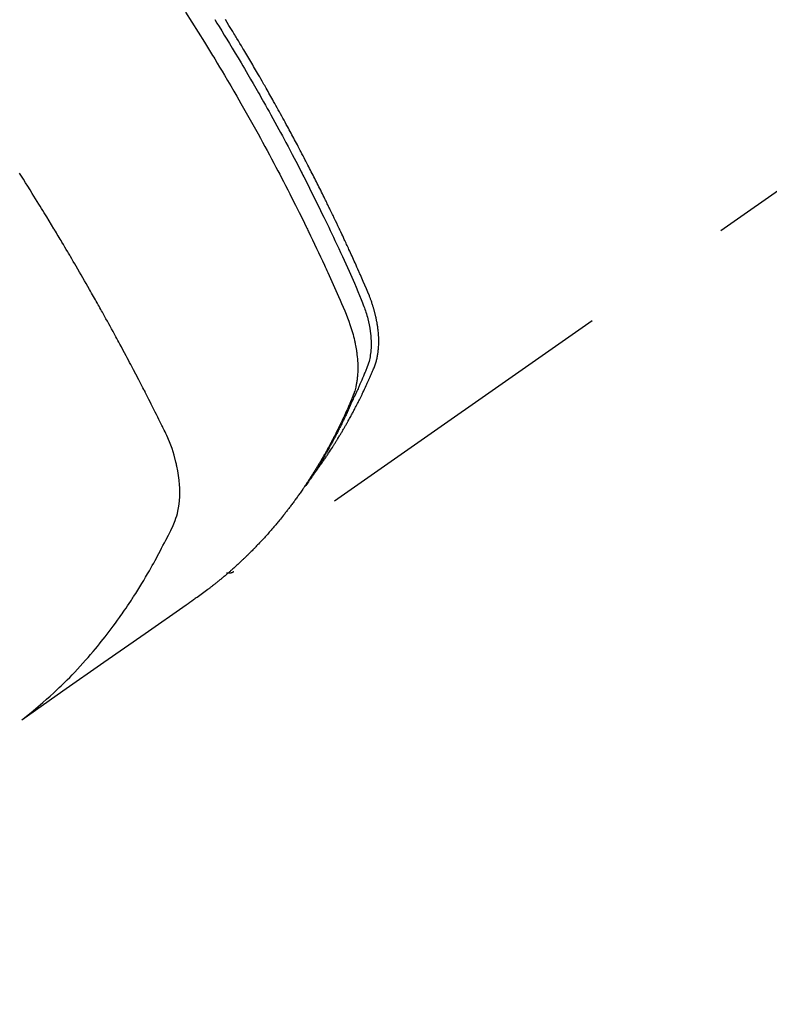
# Model space of a CAD drawing. Extents: x 55896 to 82369, y -33085 to -24215.
# Drawn here: x 71027 to 71057, y -25949 to -25909 of the extents above; entities that cross this region are included whole.
import ezdxf

# ---------------------------------------------------------------- set-up
doc = ezdxf.new("R2010")
doc.units = 0
doc.header["$LTSCALE"] = 50
doc.header["$MEASUREMENT"] = 0
doc.linetypes.add('HIDDEN', pattern=[0.375, 0.25, -0.125])
doc.layers.get('0').update_dxf_attribs({"linetype": 'CONTINUOUS'})
doc.layers.add('150-機器', color=8, linetype='CONTINUOUS')
doc.layers.add('160-文字', color=254, linetype='CONTINUOUS')
doc.styles.add('KH001', font='txt')
doc.dimstyles.new('KH1xx030', dxfattribs={"dimscale": 30, "dimtxt": 2, "dimasz": 0.6, "dimexe": 0.3, "dimexo": 1.2, "dimgap": 0.5, "dimtad": 3, "dimdec": 1, "dimdsep": 46, "dimlunit": 6, "dimtxsty": 'KH001', "dimblk": 'DOT', "dimcen": 1, "dimdle": 1, "dimclrd": 256, "dimclre": 256, "dimclrt": 256, "dimadec": 0, "dimazin": 0, "dimtfac": 1, "dimtdec": 1, "dimtix": 1, "dimtmove": 2, "dimatfit": 3, "dimldrblk": 'CLOSEDBLANK', "dimfxl": 1, "dimtolj": 1, "dimtzin": 0, "dimlwd": -1, "dimlwe": -1, "dimarcsym": 0})

# ---------------------------------------------------------------- blocks, each defined once
blk = doc.blocks.new('F402_H')
at = {"layer": '150-機器', "color": 13, "linetype": 'HIDDEN'}
blk.add_line((140.96, -126.704), (201.303, -168.957), dxfattribs=at)
for points in [[(198.111, -165.067), (198.069, -165.013), (198.028, -164.96), (197.987, -164.906), (197.947, -164.852), (197.913, -164.806), (197.88, -164.76), (197.847, -164.714), (197.815, -164.667), (197.801, -164.648), (197.788, -164.628), (197.774, -164.609), (197.761, -164.59), (197.739, -164.558), (197.717, -164.527), (197.695, -164.496), (197.674, -164.465), (197.655, -164.438), (197.636, -164.41), (197.617, -164.383), (197.599, -164.355), (197.577, -164.323), (197.556, -164.291), (197.535, -164.259), (197.514, -164.227), (197.477, -164.172), (197.44, -164.116), (197.403, -164.06), (197.367, -164.004), (197.351, -163.98), (197.336, -163.956), (197.321, -163.932), (197.305, -163.908), (197.29, -163.883), (197.275, -163.859), (197.259, -163.834), (197.244, -163.81), (197.229, -163.785), (197.213, -163.76), (197.198, -163.735), (197.183, -163.711), (197.172, -163.695), (197.162, -163.678), (197.152, -163.662), (197.142, -163.646), (197.122, -163.613), (197.102, -163.58), (197.082, -163.547), (197.063, -163.514), (197.048, -163.489), (197.032, -163.464), (197.017, -163.439), (197.002, -163.414), (196.982, -163.381), (196.963, -163.347), (196.944, -163.314), (196.924, -163.28), (196.91, -163.255), (196.895, -163.23), (196.88, -163.205), (196.866, -163.18), (196.851, -163.154), (196.837, -163.129), (196.822, -163.103), (196.808, -163.078), (196.798, -163.061), (196.788, -163.044), (196.779, -163.027), (196.769, -163.01), (196.76, -162.993), (196.75, -162.976), (196.741, -162.959), (196.731, -162.942), (196.708, -162.899), (196.684, -162.856), (196.66, -162.814), (196.637, -162.771), (196.618, -162.737), (196.599, -162.702), (196.581, -162.668), (196.562, -162.634), (196.544, -162.599), (196.525, -162.564), (196.507, -162.529), (196.488, -162.494), (196.477, -162.472), (196.466, -162.45), (196.454, -162.428), (196.443, -162.406), (196.423, -162.367), (196.403, -162.328), (196.383, -162.288), (196.363, -162.249), (196.345, -162.214), (196.327, -162.179), (196.309, -162.143), (196.291, -162.108), (196.278, -162.081), (196.265, -162.055), (196.252, -162.028), (196.239, -162.002), (196.226, -161.975), (196.213, -161.948), (196.199, -161.921), (196.186, -161.894), (196.178, -161.876), (196.169, -161.859), (196.161, -161.841), (196.152, -161.823), (196.118, -161.751), (196.084, -161.679), (196.05, -161.606), (196.016, -161.534), (196.004, -161.507), (195.992, -161.48), (195.979, -161.452), (195.967, -161.425), (195.954, -161.398), (195.942, -161.371), (195.929, -161.343), (195.917, -161.316), (195.909, -161.297), (195.901, -161.279), (195.893, -161.261), (195.885, -161.242), (195.864, -161.196), (195.844, -161.15), (195.824, -161.104), (195.804, -161.058), (195.784, -161.012), (195.764, -160.965), (195.744, -160.919), (195.725, -160.872), (195.709, -160.834), (195.693, -160.796), (195.678, -160.757), (195.664, -160.719), (195.651, -160.68), (195.638, -160.642), (195.627, -160.603), (195.616, -160.563), (195.606, -160.526), (195.597, -160.488), (195.588, -160.45), (195.58, -160.411), (195.572, -160.372), (195.564, -160.332), (195.558, -160.292), (195.552, -160.252), (195.548, -160.223), (195.544, -160.195), (195.541, -160.166), (195.538, -160.137), (195.533, -160.088), (195.529, -160.039), (195.525, -159.99), (195.522, -159.94), (195.521, -159.907), (195.52, -159.873), (195.52, -159.839), (195.519, -159.805), (195.52, -159.768), (195.52, -159.73), (195.521, -159.692), (195.522, -159.654), (195.523, -159.626), (195.524, -159.598), (195.526, -159.57), (195.527, -159.542), (195.531, -159.488), (195.536, -159.434), (195.541, -159.38), (195.547, -159.327), (195.552, -159.287), (195.557, -159.247), (195.563, -159.207), (195.569, -159.167), (195.574, -159.133), (195.579, -159.1), (195.584, -159.066), (195.59, -159.033), (195.595, -159.011), (195.599, -158.988), (195.604, -158.966), (195.608, -158.943), (195.613, -158.917), (195.619, -158.891), (195.624, -158.864), (195.63, -158.838), (195.635, -158.815), (195.64, -158.792), (195.645, -158.77), (195.651, -158.747), (195.658, -158.72), (195.664, -158.693), (195.671, -158.666), (195.678, -158.64), (195.685, -158.612), (195.693, -158.585), (195.7, -158.558), (195.707, -158.531), (195.714, -158.507), (195.721, -158.484), (195.728, -158.461), (195.734, -158.438), (195.743, -158.411), (195.751, -158.384), (195.759, -158.357), (195.768, -158.33), (195.779, -158.295), (195.79, -158.26), (195.802, -158.225), (195.814, -158.19), (195.824, -158.163), (195.833, -158.136), (195.843, -158.109), (195.853, -158.082), (195.863, -158.055), (195.873, -158.028), (195.883, -158.001), (195.893, -157.974), (195.951, -157.831), (196.011, -157.688), (196.072, -157.547), (196.135, -157.405), (196.164, -157.338), (196.194, -157.271), (196.223, -157.203), (196.253, -157.136), (196.267, -157.102), (196.282, -157.069), (196.297, -157.035), (196.312, -157.001), (196.349, -156.917), (196.386, -156.833), (196.424, -156.749), (196.462, -156.665), (196.492, -156.598), (196.522, -156.531), (196.553, -156.463), (196.583, -156.396), (196.614, -156.329), (196.645, -156.261), (196.675, -156.194), (196.706, -156.127), (196.729, -156.076), (196.752, -156.026), (196.776, -155.975), (196.799, -155.925), (196.822, -155.875), (196.845, -155.824), (196.869, -155.774), (196.892, -155.724), (196.924, -155.656), (196.955, -155.589), (196.987, -155.521), (197.018, -155.454), (197.026, -155.437), (197.033, -155.42), (197.041, -155.403), (197.049, -155.387), (197.073, -155.336), (197.097, -155.286), (197.121, -155.235), (197.145, -155.185), (197.193, -155.084), (197.241, -154.983), (197.289, -154.882), (197.338, -154.781), (197.362, -154.731), (197.386, -154.681), (197.41, -154.631), (197.435, -154.58), (197.451, -154.547), (197.467, -154.513), (197.483, -154.479), (197.5, -154.446), (197.516, -154.412), (197.533, -154.379), (197.549, -154.345), (197.566, -154.312), (197.59, -154.261), (197.615, -154.21), (197.64, -154.16), (197.665, -154.109), (197.698, -154.042), (197.731, -153.975), (197.764, -153.908), (197.798, -153.841), (197.831, -153.774), (197.864, -153.706), (197.898, -153.639), (197.931, -153.572), (197.965, -153.505), (197.999, -153.438), (198.033, -153.371), (198.067, -153.304), (198.101, -153.237), (198.135, -153.17), (198.169, -153.103), (198.203, -153.036), (198.237, -152.969), (198.272, -152.902), (198.306, -152.835), (198.34, -152.769), (198.366, -152.718), (198.393, -152.668), (198.419, -152.618), (198.445, -152.568), (198.488, -152.484), (198.532, -152.401), (198.575, -152.317), (198.619, -152.234), (198.645, -152.184), (198.671, -152.134), (198.697, -152.084), (198.724, -152.034), (198.759, -151.967), (198.794, -151.9), (198.83, -151.833), (198.866, -151.766), (198.901, -151.7), (198.937, -151.633), (198.973, -151.567), (199.008, -151.5), (199.044, -151.433), (199.08, -151.367), (199.116, -151.3), (199.152, -151.234), (199.197, -151.151), (199.243, -151.068), (199.288, -150.984), (199.334, -150.901), (199.379, -150.818), (199.425, -150.735), (199.471, -150.652), (199.517, -150.569), (199.563, -150.486), (199.609, -150.403), (199.655, -150.32), (199.701, -150.238), (199.738, -150.171), (199.776, -150.105), (199.813, -150.039), (199.85, -149.972), (199.888, -149.906), (199.926, -149.839), (199.963, -149.773), (200.001, -149.706), (200.029, -149.657), (200.058, -149.607), (200.086, -149.558), (200.114, -149.508), (200.162, -149.425), (200.209, -149.343), (200.257, -149.26), (200.305, -149.177), (200.343, -149.112), (200.382, -149.046), (200.42, -148.98), (200.459, -148.914), (200.497, -148.848), (200.536, -148.782), (200.574, -148.716), (200.613, -148.651), (200.651, -148.585), (200.69, -148.519), (200.729, -148.453), (200.768, -148.388), (200.807, -148.322), (200.846, -148.257), (200.885, -148.191), (200.924, -148.126), (200.983, -148.027), (201.042, -147.929), (201.101, -147.831), (201.161, -147.733), (201.19, -147.684), (201.22, -147.635), (201.25, -147.586), (201.279, -147.537), (201.329, -147.455), (201.379, -147.374), (201.429, -147.292), (201.48, -147.211), (201.55, -147.097), (201.62, -146.983)], [(202.044, -146.982), (201.957, -147.122), (201.87, -147.262), (201.767, -147.428), (201.665, -147.595), (201.563, -147.761), (201.462, -147.928), (201.346, -148.12), (201.23, -148.313), (201.114, -148.506), (201, -148.7), (200.931, -148.816), (200.863, -148.932), (200.795, -149.048), (200.727, -149.164), (200.622, -149.345), (200.517, -149.526), (200.413, -149.707), (200.309, -149.889), (200.257, -149.98), (200.206, -150.071), (200.154, -150.162), (200.103, -150.254), (200.029, -150.384), (199.956, -150.514), (199.884, -150.644), (199.811, -150.774), (199.732, -150.917), (199.653, -151.061), (199.575, -151.205), (199.497, -151.349), (199.426, -151.479), (199.355, -151.61), (199.285, -151.741), (199.214, -151.872), (199.13, -152.029), (199.047, -152.186), (198.964, -152.343), (198.881, -152.501), (198.82, -152.619), (198.758, -152.737), (198.697, -152.856), (198.636, -152.974), (198.602, -153.04), (198.569, -153.106), (198.535, -153.172), (198.501, -153.238), (198.388, -153.461), (198.275, -153.685), (198.163, -153.91), (198.051, -154.134), (197.98, -154.279), (197.909, -154.425), (197.838, -154.57), (197.767, -154.716), (197.703, -154.848), (197.639, -154.98), (197.576, -155.112), (197.512, -155.245), (197.449, -155.377), (197.386, -155.51), (197.323, -155.642), (197.261, -155.775), (197.186, -155.933), (197.112, -156.092), (197.038, -156.251), (196.964, -156.411), (196.897, -156.556), (196.83, -156.703), (196.764, -156.849), (196.697, -156.995), (196.643, -157.114), (196.589, -157.233), (196.535, -157.353), (196.483, -157.473), (196.417, -157.632), (196.352, -157.793), (196.288, -157.953), (196.224, -158.113), (196.195, -158.183), (196.166, -158.253), (196.138, -158.323), (196.11, -158.393), (196.09, -158.449), (196.07, -158.506), (196.051, -158.562), (196.032, -158.619), (196.011, -158.686), (195.992, -158.753), (195.973, -158.82), (195.955, -158.888), (195.926, -159.009), (195.9, -159.131), (195.878, -159.253), (195.859, -159.376), (195.847, -159.472), (195.837, -159.568), (195.83, -159.665), (195.825, -159.762), (195.823, -159.835), (195.823, -159.908), (195.824, -159.982), (195.827, -160.055), (195.832, -160.126), (195.838, -160.196), (195.846, -160.267), (195.856, -160.337), (195.866, -160.398), (195.877, -160.459), (195.89, -160.519), (195.906, -160.579), (195.929, -160.654), (195.955, -160.728), (195.983, -160.801), (196.012, -160.874), (196.026, -160.908), (196.04, -160.942), (196.053, -160.976), (196.067, -161.009), (196.083, -161.049), (196.099, -161.088), (196.114, -161.127), (196.13, -161.166), (196.164, -161.247), (196.199, -161.328), (196.233, -161.409), (196.268, -161.49), (196.283, -161.524), (196.297, -161.557), (196.312, -161.59), (196.326, -161.623), (196.346, -161.669), (196.366, -161.714), (196.387, -161.759), (196.408, -161.804), (196.436, -161.861), (196.465, -161.917), (196.494, -161.974), (196.521, -162.031), (196.541, -162.076), (196.561, -162.12), (196.58, -162.165), (196.599, -162.21), (196.612, -162.241), (196.626, -162.272), (196.64, -162.302), (196.653, -162.333), (196.695, -162.425), (196.737, -162.517), (196.779, -162.609), (196.821, -162.7), (196.844, -162.748), (196.866, -162.796), (196.889, -162.844), (196.911, -162.891), (196.928, -162.926), (196.945, -162.96), (196.962, -162.994), (196.979, -163.029), (196.995, -163.063), (197.012, -163.097), (197.029, -163.131), (197.046, -163.165), (197.07, -163.212), (197.093, -163.258), (197.117, -163.305), (197.141, -163.352), (197.167, -163.402), (197.193, -163.453), (197.22, -163.504), (197.246, -163.554), (197.264, -163.588), (197.281, -163.621), (197.299, -163.654), (197.317, -163.688), (197.335, -163.721), (197.352, -163.755), (197.37, -163.788), (197.388, -163.821), (197.406, -163.855), (197.424, -163.888), (197.442, -163.92), (197.46, -163.953), (197.496, -164.019), (197.532, -164.085), (197.568, -164.151), (197.605, -164.217), (197.619, -164.242), (197.633, -164.266), (197.646, -164.291), (197.66, -164.315), (197.683, -164.356), (197.706, -164.397), (197.73, -164.438), (197.753, -164.479), (197.779, -164.524), (197.805, -164.568), (197.831, -164.612), (197.857, -164.657), (197.888, -164.709), (197.919, -164.761), (197.951, -164.812), (197.983, -164.864), (197.997, -164.887), (198.012, -164.911), (198.027, -164.934), (198.041, -164.957), (198.071, -165.004), (198.101, -165.051), (198.131, -165.097), (198.162, -165.144), (198.184, -165.178), (198.207, -165.213), (198.23, -165.247), (198.254, -165.281), (198.27, -165.304), (198.285, -165.327), (198.301, -165.349), (198.317, -165.372), (198.351, -165.42), (198.386, -165.468), (198.421, -165.515), (198.456, -165.563)], [(203.204, -146.685), (202.953, -147.08), (202.705, -147.476), (202.458, -147.873), (202.213, -148.271), (202.171, -148.34), (202.129, -148.409), (202.087, -148.478), (202.045, -148.548), (201.947, -148.709), (201.85, -148.872), (201.753, -149.034), (201.656, -149.196), (201.533, -149.405), (201.41, -149.614), (201.288, -149.824), (201.166, -150.034), (201.005, -150.314), (200.845, -150.594), (200.687, -150.876), (200.529, -151.157), (200.477, -151.251), (200.425, -151.345), (200.373, -151.439), (200.321, -151.533), (200.231, -151.697), (200.141, -151.862), (200.051, -152.027), (199.962, -152.192), (199.873, -152.357), (199.785, -152.522), (199.697, -152.687), (199.61, -152.853), (199.535, -152.994), (199.461, -153.136), (199.387, -153.278), (199.313, -153.421), (199.228, -153.586), (199.143, -153.752), (199.058, -153.918), (198.974, -154.085), (198.83, -154.369), (198.688, -154.654), (198.547, -154.94), (198.407, -155.226), (198.384, -155.273), (198.361, -155.321), (198.338, -155.369), (198.315, -155.416), (198.235, -155.583), (198.155, -155.75), (198.076, -155.917), (197.996, -156.084), (197.918, -156.251), (197.84, -156.418), (197.762, -156.585), (197.684, -156.752), (197.651, -156.824), (197.618, -156.896), (197.585, -156.968), (197.552, -157.039), (197.444, -157.278), (197.337, -157.517), (197.23, -157.756), (197.124, -157.996), (197.061, -158.139), (196.998, -158.282), (196.936, -158.426), (196.875, -158.57), (196.819, -158.705), (196.766, -158.841), (196.714, -158.978), (196.665, -159.115), (196.638, -159.195), (196.613, -159.275), (196.588, -159.355), (196.565, -159.436), (196.543, -159.514), (196.523, -159.593), (196.503, -159.673), (196.485, -159.752), (196.477, -159.786), (196.469, -159.82), (196.462, -159.855), (196.454, -159.889), (196.442, -159.952), (196.431, -160.014), (196.42, -160.077), (196.41, -160.14), (196.404, -160.183), (196.398, -160.225), (196.392, -160.268), (196.387, -160.311), (196.378, -160.394), (196.37, -160.477), (196.363, -160.56), (196.358, -160.644), (196.356, -160.711), (196.354, -160.778), (196.353, -160.845), (196.354, -160.912), (196.356, -160.968), (196.358, -161.024), (196.361, -161.08), (196.365, -161.135), (196.369, -161.181), (196.373, -161.227), (196.378, -161.272), (196.384, -161.318), (196.389, -161.354), (196.395, -161.391), (196.401, -161.427), (196.407, -161.463), (196.413, -161.498), (196.42, -161.533), (196.428, -161.568), (196.436, -161.603), (196.448, -161.655), (196.462, -161.707), (196.477, -161.759), (196.492, -161.81), (196.505, -161.849), (196.519, -161.888), (196.533, -161.926), (196.548, -161.964), (196.56, -161.995), (196.572, -162.025), (196.585, -162.055), (196.597, -162.085), (196.612, -162.119), (196.626, -162.152), (196.64, -162.185), (196.655, -162.218), (196.672, -162.258), (196.689, -162.297), (196.706, -162.337), (196.723, -162.376), (196.738, -162.409), (196.752, -162.442), (196.767, -162.474), (196.782, -162.507), (196.797, -162.54), (196.811, -162.572), (196.826, -162.605), (196.841, -162.637), (196.856, -162.67), (196.871, -162.702), (196.885, -162.735), (196.9, -162.767), (196.915, -162.8), (196.93, -162.832), (196.945, -162.864), (196.96, -162.896), (196.98, -162.937), (196.999, -162.978), (197.019, -163.019), (197.039, -163.06), (197.056, -163.095), (197.074, -163.131), (197.091, -163.167), (197.109, -163.202), (197.124, -163.234), (197.14, -163.266), (197.156, -163.298), (197.171, -163.33), (197.2, -163.386), (197.228, -163.443), (197.257, -163.499), (197.286, -163.556), (197.296, -163.574), (197.306, -163.593), (197.316, -163.612), (197.325, -163.631), (197.345, -163.668), (197.365, -163.705), (197.384, -163.742), (197.404, -163.779), (197.42, -163.81), (197.436, -163.841), (197.453, -163.872), (197.469, -163.903), (197.483, -163.927), (197.496, -163.952), (197.51, -163.976), (197.523, -164), (197.54, -164.031), (197.557, -164.062), (197.574, -164.092), (197.591, -164.123), (197.604, -164.147), (197.617, -164.171), (197.631, -164.196), (197.644, -164.22), (197.658, -164.244), (197.672, -164.268), (197.686, -164.292), (197.7, -164.316), (197.71, -164.334), (197.72, -164.353), (197.73, -164.371), (197.741, -164.389), (197.761, -164.425), (197.782, -164.461), (197.803, -164.497), (197.825, -164.533), (197.839, -164.557), (197.853, -164.58), (197.867, -164.604), (197.881, -164.627), (197.899, -164.657), (197.917, -164.687), (197.934, -164.716), (197.952, -164.746), (197.966, -164.77), (197.98, -164.793), (197.995, -164.816), (198.009, -164.84), (198.031, -164.875), (198.052, -164.91), (198.074, -164.945), (198.096, -164.98), (198.11, -165.004), (198.125, -165.027), (198.139, -165.05), (198.154, -165.073), (198.176, -165.108), (198.198, -165.143), (198.22, -165.177), (198.243, -165.211), (198.261, -165.24), (198.28, -165.268), (198.298, -165.297), (198.317, -165.325), (198.332, -165.348), (198.347, -165.371), (198.362, -165.394), (198.377, -165.417), (198.399, -165.451), (198.422, -165.485), (198.445, -165.519), (198.468, -165.553), (198.487, -165.581), (198.506, -165.609), (198.525, -165.638), (198.544, -165.666), (198.571, -165.705), (198.598, -165.744), (198.625, -165.782), (198.653, -165.821), (198.676, -165.854), (198.699, -165.888), (198.723, -165.921), (198.746, -165.954), (198.77, -165.987), (198.793, -166.02), (198.816, -166.053), (198.84, -166.085), (198.856, -166.107), (198.873, -166.129), (198.889, -166.15), (198.905, -166.172), (198.929, -166.204), (198.953, -166.237), (198.977, -166.269), (199.001, -166.301), (199.025, -166.334), (199.049, -166.366), (199.074, -166.398), (199.098, -166.43), (199.114, -166.451), (199.131, -166.473), (199.147, -166.494), (199.164, -166.515), (199.189, -166.547), (199.213, -166.579), (199.238, -166.61), (199.263, -166.642), (199.304, -166.694), (199.346, -166.747), (199.387, -166.799), (199.429, -166.851), (199.463, -166.892), (199.497, -166.933), (199.531, -166.974), (199.565, -167.015), (199.59, -167.046), (199.616, -167.076), (199.642, -167.107), (199.667, -167.137), (199.693, -167.167), (199.719, -167.198), (199.745, -167.228), (199.771, -167.258), (199.806, -167.298), (199.841, -167.338), (199.876, -167.378), (199.912, -167.417), (199.938, -167.447), (199.964, -167.477), (199.991, -167.507), (200.017, -167.536), (200.044, -167.566), (200.07, -167.595), (200.097, -167.624), (200.124, -167.654), (200.169, -167.702), (200.214, -167.75), (200.259, -167.798), (200.304, -167.846), (200.341, -167.884), (200.377, -167.922), (200.414, -167.96), (200.45, -167.998), (200.468, -168.017), (200.487, -168.036), (200.505, -168.055), (200.524, -168.074), (200.56, -168.111), (200.597, -168.148), (200.634, -168.185), (200.672, -168.222), (200.69, -168.241), (200.709, -168.259), (200.728, -168.277), (200.747, -168.296), (200.775, -168.323), (200.803, -168.351), (200.832, -168.378), (200.86, -168.405), (200.879, -168.423), (200.897, -168.441), (200.916, -168.459), (200.935, -168.477), (200.963, -168.504), (200.992, -168.532), (201.02, -168.559), (201.049, -168.585), (201.088, -168.621), (201.126, -168.656), (201.165, -168.691), (201.204, -168.726), (201.233, -168.753), (201.262, -168.779), (201.291, -168.805), (201.32, -168.831), (201.34, -168.849), (201.359, -168.866), (201.379, -168.883), (201.398, -168.9), (201.418, -168.918), (201.437, -168.935), (201.457, -168.953), (201.476, -168.97), (201.488, -168.98), (201.5, -168.99), (201.512, -169), (201.524, -169.01), (201.552, -169.034), (201.58, -169.058), (201.608, -169.082), (201.636, -169.106), (201.666, -169.131), (201.695, -169.156), (201.725, -169.181), (201.755, -169.206), (201.775, -169.223), (201.795, -169.239), (201.816, -169.256), (201.836, -169.272), (201.856, -169.289), (201.876, -169.305), (201.896, -169.322), (201.916, -169.338), (201.936, -169.355), (201.957, -169.371), (201.977, -169.388), (201.998, -169.404), (202.008, -169.412), (202.018, -169.42), (202.028, -169.428), (202.039, -169.436), (202.069, -169.46), (202.1, -169.484), (202.131, -169.508), (202.161, -169.532), (202.182, -169.548), (202.202, -169.564), (202.223, -169.58), (202.244, -169.596), (202.264, -169.612), (202.285, -169.628), (202.305, -169.643), (202.326, -169.659), (202.377, -169.699), (202.429, -169.738), (202.482, -169.777), (202.534, -169.815), (202.587, -169.853), (202.64, -169.891), (202.693, -169.929), (202.746, -169.967), (202.782, -169.992), (202.817, -170.018), (202.853, -170.043), (202.889, -170.068), (202.962, -170.12), (203.035, -170.171), (203.108, -170.222), (203.181, -170.273), (204.816, -171.416), (206.451, -172.56), (208.085, -173.705), (209.719, -174.851)], [(209.665, -174.794), (209.467, -174.636), (209.269, -174.477), (209.073, -174.316), (208.879, -174.152), (208.731, -174.023), (208.586, -173.892), (208.441, -173.76), (208.299, -173.626), (208.229, -173.559), (208.159, -173.492), (208.09, -173.425), (208.021, -173.357), (207.917, -173.254), (207.814, -173.15), (207.712, -173.045), (207.611, -172.939), (207.502, -172.824), (207.395, -172.707), (207.288, -172.59), (207.183, -172.472), (207.082, -172.358), (206.982, -172.242), (206.883, -172.126), (206.785, -172.009), (206.708, -171.916), (206.632, -171.822), (206.556, -171.728), (206.481, -171.634), (206.401, -171.532), (206.321, -171.43), (206.243, -171.327), (206.165, -171.224), (206.08, -171.11), (205.996, -170.996), (205.913, -170.881), (205.831, -170.766), (205.781, -170.695), (205.731, -170.624), (205.682, -170.553), (205.632, -170.482), (205.57, -170.391), (205.509, -170.301), (205.448, -170.209), (205.387, -170.118), (205.358, -170.073), (205.329, -170.029), (205.3, -169.984), (205.271, -169.939), (205.188, -169.81), (205.107, -169.68), (205.026, -169.549), (204.946, -169.418), (204.87, -169.292), (204.794, -169.165), (204.72, -169.038), (204.646, -168.91), (204.588, -168.808), (204.531, -168.706), (204.474, -168.603), (204.417, -168.5), (204.366, -168.407), (204.316, -168.313), (204.265, -168.219), (204.216, -168.125), (204.159, -168.016), (204.103, -167.906), (204.047, -167.796), (203.99, -167.686), (203.89, -167.494), (203.792, -167.301), (203.701, -167.105), (203.618, -166.906), (203.586, -166.816), (203.557, -166.726), (203.531, -166.635), (203.508, -166.543), (203.48, -166.401), (203.458, -166.259), (203.443, -166.115), (203.434, -165.971), (203.431, -165.85), (203.431, -165.73), (203.434, -165.609), (203.441, -165.489), (203.459, -165.302), (203.484, -165.116), (203.515, -164.931), (203.552, -164.747), (203.561, -164.707), (203.57, -164.668), (203.579, -164.628), (203.588, -164.589), (203.661, -164.317), (203.744, -164.048), (203.84, -163.783), (203.951, -163.525), (203.985, -163.453), (204.02, -163.382), (204.055, -163.311), (204.09, -163.24), (204.108, -163.205), (204.126, -163.169), (204.144, -163.133), (204.161, -163.098), (204.174, -163.071), (204.188, -163.044), (204.201, -163.018), (204.214, -162.991), (204.263, -162.893), (204.311, -162.795), (204.36, -162.697), (204.409, -162.599), (204.45, -162.519), (204.49, -162.438), (204.53, -162.358), (204.571, -162.278), (204.619, -162.183), (204.662, -162.096), (204.715, -161.993), (204.789, -161.851), (204.812, -161.806), (204.832, -161.767), (204.845, -161.742), (204.844, -161.743), (204.84, -161.751), (204.835, -161.76), (204.83, -161.77), (204.825, -161.779), (204.822, -161.784), (204.839, -161.752), (204.867, -161.698), (204.899, -161.637), (205.067, -161.314), (205.183, -161.092), (205.277, -160.911), (205.383, -160.709), (205.43, -160.62), (205.477, -160.531), (205.524, -160.442), (205.571, -160.353), (205.634, -160.237), (205.696, -160.121), (205.758, -160.006), (205.821, -159.89), (205.859, -159.818), (205.897, -159.747), (205.936, -159.675), (205.974, -159.604), (206.032, -159.497), (206.091, -159.39), (206.149, -159.284), (206.208, -159.177), (206.262, -159.079), (206.316, -158.981), (206.371, -158.883), (206.425, -158.785), (206.454, -158.731), (206.484, -158.678), (206.513, -158.625), (206.543, -158.571), (206.578, -158.509), (206.613, -158.447), (206.648, -158.385), (206.683, -158.323), (206.693, -158.305), (206.703, -158.287), (206.713, -158.269), (206.723, -158.251), (206.758, -158.189), (206.793, -158.127), (206.828, -158.064), (206.863, -158.002), (206.904, -157.931), (206.944, -157.86), (206.985, -157.788), (207.025, -157.717), (207.091, -157.602), (207.157, -157.487), (207.223, -157.371), (207.29, -157.256), (207.356, -157.14), (207.423, -157.025), (207.49, -156.91), (207.557, -156.794), (207.614, -156.697), (207.671, -156.599), (207.728, -156.501), (207.785, -156.404), (207.812, -156.359), (207.838, -156.315), (207.864, -156.271), (207.89, -156.226), (207.948, -156.129), (208.006, -156.032), (208.064, -155.934), (208.122, -155.837), (208.158, -155.775), (208.195, -155.713), (208.232, -155.651), (208.269, -155.59), (208.306, -155.528), (208.344, -155.466), (208.381, -155.404), (208.418, -155.342), (208.423, -155.333), (208.429, -155.324), (208.434, -155.316), (208.439, -155.307), (208.535, -155.147), (208.631, -154.988), (208.729, -154.829), (208.826, -154.671), (208.88, -154.583), (208.935, -154.495), (208.989, -154.407), (209.043, -154.319), (209.109, -154.213), (209.174, -154.107), (209.24, -154.001), (209.305, -153.896), (209.393, -153.755), (209.481, -153.615), (209.57, -153.474), (209.658, -153.334), (209.708, -153.255), (209.759, -153.176), (209.809, -153.097)], [(201.291, -168.949), (201.293, -168.951), (201.295, -168.952), (201.297, -168.953), (201.298, -168.955), (201.301, -168.955), (201.303, -168.957), (201.305, -168.958), (201.306, -168.959), (201.308, -168.96), (201.31, -168.962), (201.312, -168.963), (201.314, -168.963), (201.316, -168.964), (201.318, -168.966), (201.32, -168.967), (201.322, -168.968), (201.324, -168.969), (201.326, -168.97), (201.328, -168.972), (201.33, -168.972), (201.332, -168.973), (201.334, -168.975), (201.336, -168.975), (201.338, -168.976), (201.34, -168.977), (201.343, -168.978), (201.344, -168.979), (201.346, -168.98), (201.348, -168.981), (201.35, -168.982), (201.353, -168.983), (201.354, -168.984), (201.357, -168.984), (201.358, -168.986), (201.361, -168.987), (201.363, -168.988), (201.365, -168.988), (201.367, -168.988), (201.369, -168.989), (201.372, -168.99), (201.374, -168.991), (201.376, -168.992), (201.378, -168.992), (201.38, -168.993), (201.383, -168.994), (201.385, -168.995), (201.387, -168.996), (201.389, -168.996), (201.391, -168.996), (201.393, -168.997), (201.396, -168.998), (201.398, -168.999), (201.4, -168.999), (201.402, -168.999), (201.404, -169), (201.406, -169.001), (201.409, -169.002), (201.411, -169.002), (201.413, -169.002), (201.416, -169.003), (201.418, -169.003), (201.42, -169.003), (201.422, -169.004), (201.425, -169.005), (201.428, -169.005), (201.43, -169.005), (201.432, -169.006), (201.434, -169.006), (201.436, -169.006), (201.439, -169.007), (201.441, -169.007), (201.443, -169.007), (201.445, -169.008), (201.448, -169.008), (201.45, -169.009), (201.453, -169.009), (201.455, -169.009), (201.457, -169.01), (201.46, -169.009), (201.462, -169.01), (201.464, -169.01), (201.466, -169.01), (201.469, -169.011), (201.471, -169.01), (201.474, -169.01), (201.476, -169.011), (201.478, -169.011), (201.481, -169.011), (201.483, -169.011), (201.485, -169.011), (201.488, -169.011), (201.49, -169.011), (201.492, -169.011), (201.495, -169.011), (201.497, -169.011), (201.5, -169.012), (201.502, -169.011), (201.505, -169.011), (201.507, -169.011), (201.51, -169.011), (201.512, -169.012), (201.514, -169.01), (201.516, -169.011), (201.519, -169.01), (201.521, -169.011), (201.524, -169.01), (201.526, -169.01), (201.529, -169.01), (201.531, -169.01), (201.534, -169.01), (201.536, -169.009), (201.538, -169.009), (201.541, -169.009), (201.543, -169.009), (201.546, -169.008), (201.548, -169.008), (201.55, -169.008), (201.553, -169.007), (201.555, -169.007), (201.558, -169.007), (201.56, -169.007), (201.562, -169.005), (201.564, -169.006), (201.567, -169.005), (201.57, -169.005), (201.572, -169.004), (201.574, -169.004)]]:
    blk.add_lwpolyline(points, dxfattribs=at)
blk = doc.blocks.new('_ClosedBlank')
at = {"color": 0, "linetype": 'ByBlock', "lineweight": -2}
for p, q in [((-1, 0.1667), (0, 0)), ((-1, 0.1667), (-1, -0.1667)), ((0, 0), (-1, -0.1667))]:
    blk.add_line(p, q, dxfattribs=at)
blk = doc.blocks.new('_Dot')
at = {"color": 0, "linetype": 'ByBlock', "lineweight": -2}
blk.add_line((-0.5, 0), (-1, 0), dxfattribs=at)
at = {"color": 0, "linetype": 'ByBlock', "const_width": 0.5}
blk.add_lwpolyline([(-0.25, 0, 1), (0.25, 0, 1)], format="xyb", close=True, dxfattribs=at)

msp = doc.modelspace()

# ---------------------------------------------------------------- block references
at = {"layer": '150-機器', "xscale": -1}
msp.add_blockref('F402_H', (71236.886, -25762.372), dxfattribs=at)

# ---------------------------------------------------------------- leaders
at = {"layer": '160-文字', "annotation_type": 0, "has_hookline": 1, "hookline_direction": 1, "text_width": 963.959}
msp.add_leader([(71116.886, -25755.201), (71059.913, -27440.867), (71041.913, -27440.867)], dimstyle='KH1xx030', override={"dimgap": 0.5, "dimtad": 1}, dxfattribs=at)

doc.saveas('drawing.dxf')
